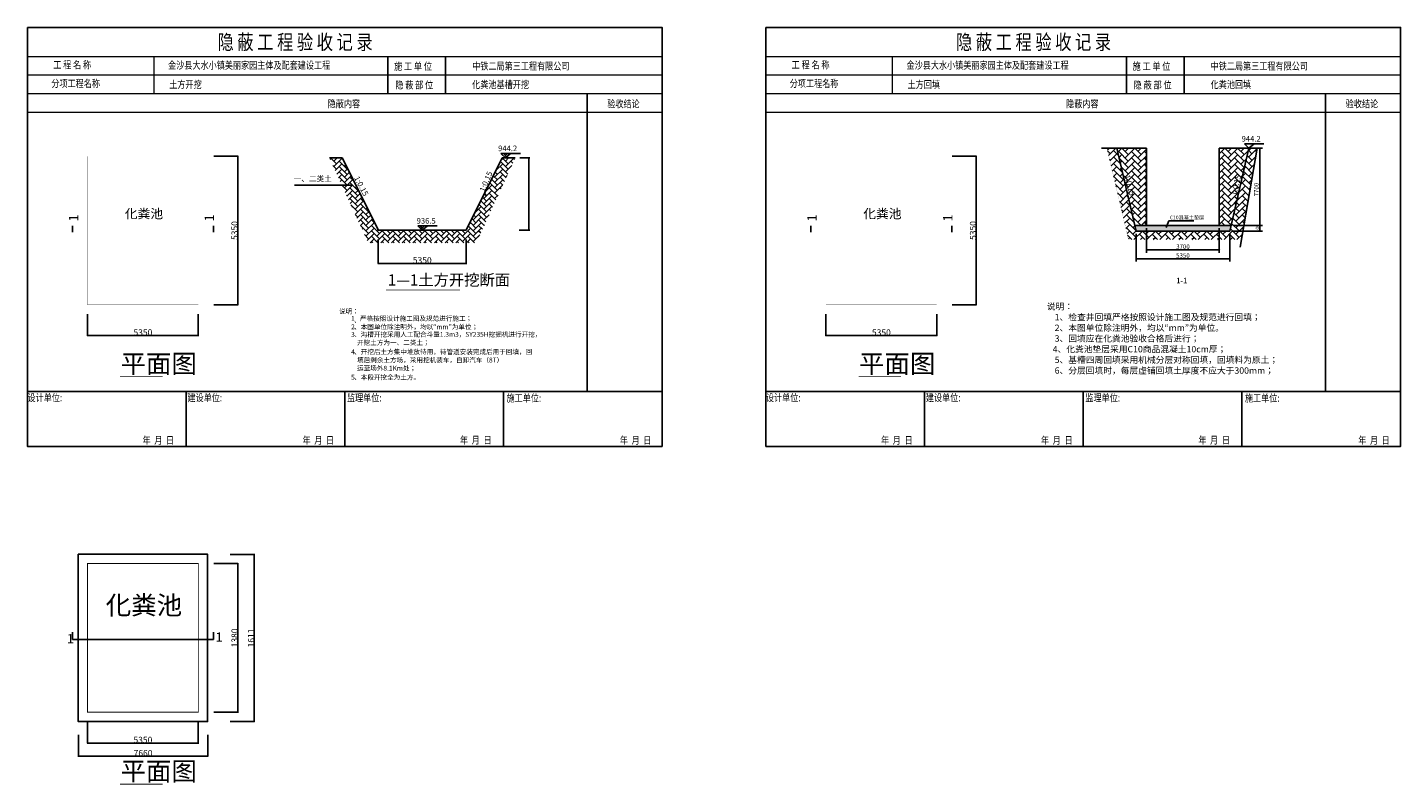
# Model space of a CAD drawing. Units: millimetres. Extents: x 23438 to 395012, y -20166 to 91223.
# Drawn here: x 247841 to 395012, y -20166 to 60991 of the extents above; entities that cross this region are included whole.
import ezdxf

# ---------------------------------------------------------------- set-up
doc = ezdxf.new("R2010")
doc.units = ezdxf.units.MM
doc.header["$PDMODE"] = 3
for name, color, linetype in [('_TCH_MASK', 7, 'Continuous'), ('PUB_TITLE', 7, 'Continuous'), ('文字标注', 2, 'Continuous')]:
    doc.layers.add(name, color=color, linetype=linetype)
doc.styles.add('-宋体', font='txt')
doc.styles.get("Standard").update_dxf_attribs({"font": 'romans.shx', "width": 0.7, "bigfont": 'gbcbig.shx'})
doc.styles.add('宋体', font='txt')
doc.styles.add('样式(宋体）', font='txt', dxfattribs={"width": 0.9, "height": 1.5})
doc.dimstyles.get("Standard").update_dxf_attribs({"dimtxt": 245, "dimasz": 100, "dimexe": 100, "dimexo": 250, "dimgap": 50, "dimtad": 1, "dimdec": 1, "dimzin": 0, "dimdsep": 46, "dimtxsty": 'Standard', "dimblk1": 'ARCHTICK', "dimblk2": 'ARCHTICK', "dimsah": 1, "dimcen": 0.09, "dimdle": 50, "dimclrd": 8, "dimclre": 8, "dimclrt": 7, "dimadec": 4, "dimazin": 0, "dimtfac": 1, "dimtdec": 1, "dimtofl": 0, "dimtmove": 2, "dimatfit": 3, "dimldrblk": 'ARCHTICK', "dimfxl": 1, "dimtolj": 1, "dimtzin": 0, "dimarcsym": 0})
pattern_1 = [(45, (-121427.05, -667500.05), (6e-14, 689.68367), [1463.04, -487.68]), (135, (-121082.2, -667155.2), (6e-14, 689.68367), [1463.04, -487.68])]

# ---------------------------------------------------------------- blocks, each defined once
blk = doc.blocks.new('_ArchTick')
at = {"color": 0, "linetype": 'ByBlock', "const_width": 0.15}
blk.add_lwpolyline([(-0.5, -0.5), (0.5, 0.5)], dxfattribs=at)
blk = doc.blocks.new('*D385')
at = {"color": 8, "lineweight": -2, "transparency": 16777216}
for p, q in [((300599, 47025), (301669, 47025)), ((301569, 47075), (301569, 39228)), ((300543, 39278), (301669, 39278))]:
    blk.add_line(p, q, dxfattribs=at)
at = {"layer": 'Defpoints', "color": 0, "transparency": 16777216}
for p in [(300349, 47025), (300293, 39278), (301569, 39278)]:
    blk.add_point(p, dxfattribs=at)
at = {"color": 8, "lineweight": -2, "transparency": 16777216, "xscale": 100, "yscale": 100, "zscale": 100}
for p, rotation in [((301569, 47025), 90), ((301569, 39278), 270)]:
    blk.add_blockref('_ArchTick', p, dxfattribs=dict(at, rotation=rotation))
at = {"color": 7, "lineweight": -3, "transparency": 16777216, "insert": (301567, 43151), "char_height": 0.1, "attachment_point": 5, "rotation": 90}
blk.add_mtext('\\A1;7700', dxfattribs=at)
blk = doc.blocks.new('*D386')
at = {"color": 8, "lineweight": -2, "transparency": 16777216}
for p, q in [((285447, 38268), (285447, 35687)), ((294868, 38268), (294868, 35687)), ((285397, 35697), (294918, 35697))]:
    blk.add_line(p, q, dxfattribs=at)
at = {"layer": 'Defpoints', "color": 0, "transparency": 16777216}
for p in [(285447, 38278), (294868, 38278), (294868, 35697)]:
    blk.add_point(p, dxfattribs=at)
at = {"color": 8, "lineweight": -2, "transparency": 16777216, "rotation": 180}
blk.add_blockref('_ArchTick', (285447, 35697), dxfattribs=at)
at = {"color": 8, "lineweight": -2, "transparency": 16777216}
blk.add_blockref('_ArchTick', (294868, 35697), dxfattribs=at)
at = {"color": 7, "transparency": 16777216, "insert": (290158, 36034), "char_height": 0.1, "attachment_point": 5}
blk.add_mtext('\\A1;{\\H6666.7x;5350}', dxfattribs=at)
blk = doc.blocks.new('*D387')
at = {"color": 8, "lineweight": -2, "transparency": 16777216}
for p, q in [((267805, 47188), (270385, 47188)), ((270375, 31208), (270375, 47238)), ((267805, 31258), (270385, 31258))]:
    blk.add_line(p, q, dxfattribs=at)
at = {"layer": 'Defpoints', "color": 0, "transparency": 16777216}
for p in [(267795, 47188), (270375, 47188), (267795, 31258)]:
    blk.add_point(p, dxfattribs=at)
at = {"color": 8, "lineweight": -2, "transparency": 16777216}
for p, rotation in [((270375, 47188), 90), ((270375, 31258), 270)]:
    blk.add_blockref('_ArchTick', p, dxfattribs=dict(at, rotation=rotation))
at = {"color": 7, "transparency": 16777216, "insert": (270039, 39223), "char_height": 0.1, "attachment_point": 5, "rotation": 90}
blk.add_mtext('\\A1;{\\H6666.7x;5350}', dxfattribs=at)
blk = doc.blocks.new('*D388')
at = {"color": 8, "lineweight": -2, "transparency": 16777216}
for p, q in [((254278, 30248), (254278, 27948)), ((266154, 30248), (266154, 27948)), ((254228, 27958), (266204, 27958))]:
    blk.add_line(p, q, dxfattribs=at)
at = {"layer": 'Defpoints', "color": 0, "transparency": 16777216}
for p in [(254278, 30258), (266154, 30258), (266154, 27958)]:
    blk.add_point(p, dxfattribs=at)
at = {"color": 8, "lineweight": -2, "transparency": 16777216, "rotation": 180}
blk.add_blockref('_ArchTick', (254278, 27958), dxfattribs=at)
at = {"color": 8, "lineweight": -2, "transparency": 16777216}
blk.add_blockref('_ArchTick', (266154, 27958), dxfattribs=at)
at = {"color": 7, "transparency": 16777216, "insert": (260216, 28294), "char_height": 0.1, "attachment_point": 5}
blk.add_mtext('\\A1;{\\H6666.7x;5350}', dxfattribs=at)
blk = doc.blocks.new('*D389')
at = {"color": 8, "lineweight": -2, "transparency": 16777216}
for p, q in [((267805, 3516), (270385, 3516)), ((270375, -12464), (270375, 3566)), ((267805, -12414), (270385, -12414))]:
    blk.add_line(p, q, dxfattribs=at)
at = {"layer": 'Defpoints', "color": 0, "transparency": 16777216}
for p in [(267795, 3516), (270375, 3516), (267795, -12414)]:
    blk.add_point(p, dxfattribs=at)
at = {"color": 8, "lineweight": -2, "transparency": 16777216}
for p, rotation in [((270375, 3516), 90), ((270375, -12414), 270)]:
    blk.add_blockref('_ArchTick', p, dxfattribs=dict(at, rotation=rotation))
at = {"color": 7, "transparency": 16777216, "insert": (270042, -4449), "char_height": 0.1, "attachment_point": 5, "rotation": 90}
blk.add_mtext('\\A1;{\\H6666.7x;1380}', dxfattribs=at)
blk = doc.blocks.new('*D390')
at = {"color": 8, "lineweight": -2, "transparency": 16777216}
for p, q in [((254278, -13424), (254278, -15724)), ((266154, -13424), (266154, -15724)), ((254228, -15714), (266204, -15714))]:
    blk.add_line(p, q, dxfattribs=at)
at = {"layer": 'Defpoints', "color": 0, "transparency": 16777216}
for p in [(254278, -13414), (266154, -13414), (266154, -15714)]:
    blk.add_point(p, dxfattribs=at)
at = {"color": 8, "lineweight": -2, "transparency": 16777216, "rotation": 180}
blk.add_blockref('_ArchTick', (254278, -15714), dxfattribs=at)
at = {"color": 8, "lineweight": -2, "transparency": 16777216}
blk.add_blockref('_ArchTick', (266154, -15714), dxfattribs=at)
at = {"color": 7, "transparency": 16777216, "insert": (260216, -15381), "char_height": 0.1, "attachment_point": 5}
blk.add_mtext('\\A1;{\\H6666.7x;5350}', dxfattribs=at)
blk = doc.blocks.new('*D391')
at = {"color": 8, "lineweight": -2, "transparency": 16777216}
for p, q in [((269579, 4502), (272159, 4502)), ((272149, -13461), (272149, 4552)), ((269579, -13411), (272159, -13411))]:
    blk.add_line(p, q, dxfattribs=at)
at = {"layer": 'Defpoints', "color": 0, "transparency": 16777216}
for p in [(269569, 4502), (272149, 4502), (269569, -13411)]:
    blk.add_point(p, dxfattribs=at)
at = {"color": 8, "lineweight": -2, "transparency": 16777216}
for p, rotation in [((272149, 4502), 90), ((272149, -13411), 270)]:
    blk.add_blockref('_ArchTick', p, dxfattribs=dict(at, rotation=rotation))
at = {"color": 7, "transparency": 16777216, "insert": (271816, -4454), "char_height": 0.1, "attachment_point": 5, "rotation": 90}
blk.add_mtext('\\A1;{\\H6666.7x;1611}', dxfattribs=at)
blk = doc.blocks.new('*D392')
at = {"color": 8, "lineweight": -2, "transparency": 16777216}
for p, q in [((253298, -14835), (253298, -17136)), ((267159, -14835), (267159, -17136)), ((253248, -17126), (267209, -17126))]:
    blk.add_line(p, q, dxfattribs=at)
at = {"layer": 'Defpoints', "color": 0, "transparency": 16777216}
for p in [(253298, -14825), (267159, -14825), (267159, -17126)]:
    blk.add_point(p, dxfattribs=at)
at = {"color": 8, "lineweight": -2, "transparency": 16777216, "rotation": 180}
blk.add_blockref('_ArchTick', (253298, -17126), dxfattribs=at)
at = {"color": 8, "lineweight": -2, "transparency": 16777216}
blk.add_blockref('_ArchTick', (267159, -17126), dxfattribs=at)
at = {"color": 7, "transparency": 16777216, "insert": (260229, -16792), "char_height": 0.1, "attachment_point": 5}
blk.add_mtext('\\A1;{\\H6666.7x;7660}', dxfattribs=at)
blk = doc.blocks.new('*D393')
at = {"color": 8, "lineweight": -2, "transparency": 16777216}
for p, q in [((346954, 47188), (349534, 47188)), ((349524, 31208), (349524, 47238)), ((346954, 31258), (349534, 31258))]:
    blk.add_line(p, q, dxfattribs=at)
at = {"layer": 'Defpoints', "color": 0, "transparency": 16777216}
for p in [(346944, 47188), (349524, 47188), (346944, 31258)]:
    blk.add_point(p, dxfattribs=at)
at = {"color": 8, "lineweight": -2, "transparency": 16777216}
for p, rotation in [((349524, 47188), 90), ((349524, 31258), 270)]:
    blk.add_blockref('_ArchTick', p, dxfattribs=dict(at, rotation=rotation))
at = {"color": 7, "transparency": 16777216, "insert": (349188, 39223), "char_height": 0.1, "attachment_point": 5, "rotation": 90}
blk.add_mtext('\\A1;{\\H6666.7x;5350}', dxfattribs=at)
blk = doc.blocks.new('*D394')
at = {"color": 8, "lineweight": -2, "transparency": 16777216}
for p, q in [((333427, 30248), (333427, 27948)), ((345303, 30248), (345303, 27948)), ((333377, 27958), (345353, 27958))]:
    blk.add_line(p, q, dxfattribs=at)
at = {"layer": 'Defpoints', "color": 0, "transparency": 16777216}
for p in [(333427, 30258), (345303, 30258), (345303, 27958)]:
    blk.add_point(p, dxfattribs=at)
at = {"color": 8, "lineweight": -2, "transparency": 16777216, "rotation": 180}
blk.add_blockref('_ArchTick', (333427, 27958), dxfattribs=at)
at = {"color": 8, "lineweight": -2, "transparency": 16777216}
blk.add_blockref('_ArchTick', (345303, 27958), dxfattribs=at)
at = {"color": 7, "transparency": 16777216, "insert": (339365, 28294), "char_height": 0.1, "attachment_point": 5}
blk.add_mtext('\\A1;{\\H6666.7x;5350}', dxfattribs=at)

msp = doc.modelspace()

# ---------------------------------------------------------------- hatches: boundary and pattern name
h = msp.add_hatch()
h.set_pattern_fill('AR-HBONE', color=256, scale=4, style=0)
h.set_pattern_definition([(45, (-1955049.97, -117700.95), (6e-14, 574.73639), [1219.2, -406.4]), (135, (-1954762.6, -117413.58), (6e-14, 574.73639), [1219.2, -406.4])])
h.paths.add_polyline_path([(294868.37, 39277.59), (298731.28, 47024.55), (299072.28, 47024.55), (298588.85, 47468.37), (299629.89, 47468.37), (299072.28, 47024.55), (300118.59, 47024.55), (295946.1, 37915.26), (284355.98, 37915.26), (280200.24, 47024.55), (281587.54, 47024.55), (284536.7, 41105.12), (285450.46, 39277.59), (290157.78, 39277.59), (289675.98, 39719.91), (290717.02, 39719.91), (290161.29, 39277.59)])
h = msp.add_hatch()
h.set_pattern_fill('AR-HBONE', color=0, scale=4.8)
h.set_pattern_definition([(45, (-2109639.6, -127382.16), (7e-14, 689.68367), [1463.04, -487.68]), (135, (-2109294.77, -127037.3), (7e-14, 689.68367), [1463.04, -487.68])])
h.paths.add_polyline_path([(364613.55, 48054.3), (363533.55, 48054.3), (365821.72, 38361.9), (365935.75, 38254.72), (367793.71, 38254.72), (367793.71, 39168.13), (366672.75, 39168.13)])
h.paths.add_polyline_path([(367793.71, 39168.13), (367793.71, 38254.72), (375583.79, 38254.72), (375583.79, 39168.13)])
h.paths.add_polyline_path([(375583.79, 39168.13), (375583.79, 38254.72), (377954.99, 38254.72), (379641.35, 48054.3), (379063.95, 48054.3), (378763.95, 48054.3), (376704.75, 39168.13)])
h = msp.add_hatch()
h.set_pattern_fill('AR-HBONE', color=256, scale=4.8, style=0)
h.set_pattern_definition(pattern_1)
h.paths.add_polyline_path([(367793.71, 48054.3), (364613.55, 48054.3), (365977.56, 42168.13), (367793.71, 42168.13)])
h = msp.add_hatch()
h.set_pattern_fill('AR-HBONE', color=256, scale=4.8, style=0)
h.set_pattern_definition(pattern_1)
h.paths.add_polyline_path([(378763.95, 48054.3), (375583.79, 48054.3), (375583.79, 42168.13), (377399.94, 42168.13)])
h = msp.add_hatch()
h.set_pattern_fill('AR-HBONE', color=256, scale=4.8, style=0)
h.set_pattern_definition(pattern_1)
h.paths.add_polyline_path([(367793.71, 42168.13), (365977.56, 42168.13), (366533.71, 39768.13), (367793.71, 39768.13)])
h = msp.add_hatch()
h.set_pattern_fill('AR-HBONE', color=256, scale=4.8, style=0)
h.set_pattern_definition(pattern_1)
h.paths.add_polyline_path([(377399.94, 42168.13), (375583.79, 42168.13), (375583.79, 39768.13), (376843.79, 39768.13)])
at = {"lineweight": -2}
h = msp.add_hatch(dxfattribs=at)
h.set_pattern_fill('AR-CONC', color=256, scale=1.2, style=0)
h.set_pattern_definition([(50, (-121427.05, -667500.05), (218.621603, -19.126903), [22.86, -251.46]), (355, (-121427.05, -667500.05), (-42.29139, 229.26797), [18.288, -201.168]), (100.451, (-121408.83, -667501.64), (176.331, 210.140025), [19.428, -213.708]), (46.1842, (-121427.05, -667439.1), (325.29485, -50.45079), [34.29, -377.19]), (96.6356, (-121399.94, -667443.3), (284.88508, 296.91067), [29.142, -320.562]), (351.184, (-121427.05, -667439.1), (284.88553, 296.91014), [27.432, -301.752]), (21, (-121396.57, -667454.33), (181.937856, -122.718622), [22.86, -251.46]), (326, (-121396.57, -667454.33), (74.162434, 221.02556), [18.288, -201.168]), (71.4514, (-121381.4, -667464.55), (256.09979, 98.30743), [19.428, -213.708]), (37.5, (-121427.05, -667500.05), (3.706324, 101.466047), [0, -198.7296, 0, -204.216, 0, -201.93]), (7.5, (-121427.05, -667500.05), (80.183595, 120.21669), [0, -116.4336, 0, -194.1576, 0, -76.962]), (327.5, (-121495.02, -667500.05), (162.708714, -6.874493), [0, -76.2, 0, -237.744, 0, -315.468]), (317.5, (-121525.5, -667500.05), (177.755018, 30.51179), [0, -99.06, 0, -157.8864, 0, -224.028])])
h.paths.add_polyline_path([(376843.79, 39768.13), (366533.71, 39768.13), (366672.75, 39168.13), (376704.75, 39168.13)])

# ---------------------------------------------------------------- linework, layer by layer
for p, q in [((286480.85, 55903.35, -0.33), (286480.85, 57893.8, -0.33)), ((365629.71, 55903.35, -0.33), (365629.71, 57893.8, -0.33)), ((286480.85, 55903.35, -0.33), (286480.85, 53912.9, -0.33)), ((365629.71, 55903.35, -0.33), (365629.71, 53912.9, -0.33)), ((307824.89, 53912.9, -0.33), (307824.89, 21973.01, -0.33)), ((386973.76, 53912.9, -0.33), (386973.76, 21973.01, -0.33)), ((367793.71, 48054.3), (364613.55, 48054.3)), ((367793.71, 39768.13), (367793.71, 48054.3)), ((375583.79, 39768.13), (375583.79, 48054.3)), ((378763.95, 48054.3), (375583.79, 48054.3)), ((379641.35, 48054.3), (377815.69, 37445.24)), ((366533.71, 39768.13), (367793.71, 39768.13)), ((376843.79, 39768.13), (375583.79, 39768.13)), ((366672.75, 38868.13), (366672.75, 35895.41)), ((367793.71, 39468.13), (367793.71, 36847.49)), ((375583.79, 39468.13), (375583.79, 36847.49)), ((376704.75, 38868.13), (376704.75, 35895.41)), ((367778.71, 37147.49), (375598.79, 37147.49)), ((366657.75, 36195.41), (376719.75, 36195.41)), ((264846.15, 21973.01, -0.33), (264846.15, 16081.69, -0.33)), ((281851.71, 16081.69, -0.33), (281851.71, 21973.01, -0.33)), ((298857.27, 21973.01, -0.33), (298857.27, 16081.69, -0.33)), ((343995.01, 21973.01, -0.33), (343995.01, 16081.69, -0.33)), ((361000.57, 16081.69, -0.33), (361000.57, 21973.01, -0.33)), ((378006.13, 21973.01, -0.33), (378006.13, 16081.69, -0.33))]:
    msp.add_line(p, q)
at = {"color": 3, "lineweight": -3}
for p, q in [((299072.28, 47024.55), (298588.85, 47468.37)), ((298588.85, 47468.37), (300670.93, 47468.37)), ((299072.28, 47024.55), (299629.89, 47468.37)), ((378763.95, 48054.3), (378280.52, 48498.12)), ((378280.52, 48498.12), (380362.6, 48498.12)), ((378763.95, 48054.3), (379321.56, 48498.12)), ((290159.41, 39276.09), (289675.98, 39719.91)), ((289675.98, 39719.91), (291758.06, 39719.91)), ((290159.41, 39276.09), (290717.02, 39719.91))]:
    msp.add_line(p, q, dxfattribs=at)
at = {"lineweight": -2}
for p, q in [((364313.55, 48054.3), (362975.95, 48054.3)), ((364613.55, 48054.3), (363533.55, 48054.3)), ((366672.75, 39168.13), (364613.55, 48054.3)), ((376704.75, 39168.13), (378763.95, 48054.3)), ((378763.95, 48054.3), (379843.95, 48054.3)), ((379063.95, 48054.3), (380218.75, 48054.3)), ((379918.75, 48069.3), (379918.75, 39153.13)), ((366533.71, 39768.13), (376843.79, 39768.13)), ((369873.97, 39534.46), (370167.72, 40254.9)), ((370167.72, 40254.9), (372851.51, 40254.9)), ((377143.79, 39768.13), (380218.75, 39768.13)), ((379918.75, 39783.13), (379918.75, 39153.13)), ((366672.75, 39168.13), (376704.75, 39168.13)), ((377004.75, 39168.13), (379292.02, 39168.13)), ((377004.75, 39168.13), (380218.75, 39168.13)), ((377004.75, 39168.13), (380218.75, 39168.13))]:
    msp.add_line(p, q, dxfattribs=at)
at = {"lineweight": -3}
for p, q in [((280200.24, 47024.55), (281587.54, 47024.55)), ((285450.46, 39277.59), (281576.98, 47024.55)), ((294868.37, 39277.59), (298519.94, 46580.73)), ((298731.28, 47024.55), (298519.94, 46580.73)), ((300118.59, 47024.55), (298731.28, 47024.55)), ((282601.78, 44074.59), (276462.28, 44074.59)), ((285447.2, 39277.59), (290157.78, 39277.59)), ((285447.2, 39277.59), (294868.37, 39277.59)), ((285447.2, 39277.59), (294868.37, 39277.59)), ((294868.37, 39277.59), (290157.78, 39277.59))]:
    msp.add_line(p, q, dxfattribs=at)
at = {"color": 0, "lineweight": -3}
for p, q in [((252665.6, 39064.77), (252665.6, 39712.55)), ((267766.29, 39064.77), (267766.29, 39712.55)), ((331814.46, 39064.77), (331814.46, 39712.55)), ((346915.15, 39064.77), (346915.15, 39712.55)), ((252665.6, -4607.16), (252665.6, -3848.73)), ((267766.29, -4607.16), (267766.29, -3848.73)), ((252665.6, -4607.16), (267766.29, -4607.16))]:
    msp.add_line(p, q, dxfattribs=at)
at = {"color": 1, "elevation": -0.33}
for points in [[(247840.59, 60990.93), (315862.83, 60990.93), (315862.83, 16081.69), (247840.59, 16081.69)], [(326989.45, 60990.93), (395011.69, 60990.93), (395011.69, 16081.69), (326989.45, 16081.69)]]:
    msp.add_lwpolyline(points, close=True, dxfattribs=at)
at = {"color": 0, "lineweight": -3, "const_width": 10}
for points in [[(254277.74, 47188.11), (266154.16, 47188.11), (266154.16, 31258.01), (254277.74, 31258.01)], [(333426.6, 47188.11), (345303.02, 47188.11), (345303.02, 31258.01), (333426.6, 31258.01)]]:
    msp.add_lwpolyline(points, close=True, dxfattribs=at)
at = {"const_width": 10}
msp.add_lwpolyline([(363533.55, 48054.3), (365821.72, 38361.9), (365935.75, 38254.72), (379935.12, 38254.72)], dxfattribs=at)
at = {"lineweight": -3}
for points, const_width in [([(300118.59, 47024.55), (298731.28, 47024.55), (294868.37, 39277.59), (285447.2, 39277.59), (281587.54, 47024.55), (280200.24, 47024.55)], 10), ([(286262.68, 32839.86), (294201, 32839.86)], 81), ([(257774.62, 23546.86), (262316.32, 23546.86)], 81), ([(336923.48, 23546.86), (341465.18, 23546.86)], 81), ([(257774.62, -20125.07), (262316.32, -20125.07)], 81)]:
    msp.add_lwpolyline(points, dxfattribs=dict(at, const_width=const_width))
at = {"color": 3, "const_width": 30}
for points in [[(252665.6, 39712.55), (252665.6, 39064.77), (253468.8, 39064.77)], [(267766.29, 39712.55), (267766.29, 39064.77), (266963.09, 39064.77)], [(331814.46, 39712.55), (331814.46, 39064.77), (332617.67, 39064.77)], [(346915.15, 39712.55), (346915.15, 39064.77), (346111.95, 39064.77)]]:
    msp.add_lwpolyline(points, dxfattribs=at)
for points in [[(252665.6, 39712.55), (252665.6, 39064.77)], [(267766.29, 39712.55), (267766.29, 39064.77)], [(331814.46, 39712.55), (331814.46, 39064.77)], [(346915.15, 39712.55), (346915.15, 39064.77)]]:
    msp.add_lwpolyline(points)
msp.add_lwpolyline([(253277.74, 4516.18), (267154.16, 4516.18), (267154.16, -13413.91), (253277.74, -13413.91)], close=True)
at = {"color": 3, "lineweight": -3, "const_width": 100}
msp.add_lwpolyline([(254277.74, 3516.18), (266154.16, 3516.18), (266154.16, -12413.91), (254277.74, -12413.91)], close=True, dxfattribs=at)
at = {"layer": '_TCH_MASK', "lineweight": 13}
for p, q in [((247840.59, 57893.8, -0.33), (315862.83, 57893.8, -0.33)), ((261378.26, 57893.8, -0.33), (261378.26, 53912.9, -0.33)), ((326989.45, 57893.8, -0.33), (395011.69, 57893.8, -0.33)), ((340527.12, 57893.8, -0.33), (340527.12, 53912.9, -0.33)), ((247840.59, 55903.35, -0.33), (315862.83, 55903.35, -0.33)), ((326989.45, 55903.35, -0.33), (395011.69, 55903.35, -0.33)), ((247840.59, 53912.9, -0.33), (315862.83, 53912.9, -0.33)), ((326989.45, 53912.9, -0.33), (395011.69, 53912.9, -0.33)), ((247840.59, 51922.45, -0.33), (315862.83, 51922.45, -0.33)), ((326989.45, 51922.45, -0.33), (395011.69, 51922.45, -0.33))]:
    msp.add_line(p, q, dxfattribs=at)
at = {"layer": '_TCH_MASK'}
for p, q in [((292657.01, 53912.9, -0.33), (292657.01, 57893.8, -0.33)), ((371805.87, 53912.9, -0.33), (371805.87, 57893.8, -0.33))]:
    msp.add_line(p, q, dxfattribs=at)
at = {"layer": '_TCH_MASK', "lineweight": -3}
for p, q in [((315862.83, 21973.01, -0.33), (247840.59, 21973.01, -0.33)), ((395011.69, 21973.01, -0.33), (326989.45, 21973.01, -0.33))]:
    msp.add_line(p, q, dxfattribs=at)

# ---------------------------------------------------------------- block references
at = {"lineweight": -2, "xscale": 180, "yscale": 180, "zscale": 180}
for p, rotation in [((379918.75, 48054.3), 90), ((379918.75, 39768.13), 90), ((379918.75, 39168.13), 270), ((379918.75, 39168.13), 270)]:
    msp.add_blockref('_ArchTick', p, dxfattribs=dict(at, rotation=rotation))
at = {"xscale": 180, "yscale": 180, "zscale": 180, "rotation": 180}
for p in [(367793.71, 37147.49), (366672.75, 36195.41)]:
    msp.add_blockref('_ArchTick', p, dxfattribs=at)
at = {"xscale": 180, "yscale": 180, "zscale": 180}
for p in [(375583.79, 37147.49), (376704.75, 36195.41)]:
    msp.add_blockref('_ArchTick', p, dxfattribs=at)

# ---------------------------------------------------------------- texts
at = {"lineweight": -3}
for s, height, p in [('1—1土方开挖断面', 1200, (286458.43, 33327.97)), ('平面图', 2000, (257814.18, 23942.15)), ('平面图', 2000, (336963.04, 23942.15)), ('平面图', 2000, (257814.18, -19729.78))]:
    msp.add_text(s, height=height, dxfattribs=at).set_placement(p)
at = {"color": 0, "style": '样式(宋体）'}
for s, p in [('说明：', (281236.08, 30303.69)), ('1', (282529.76, 29544.26)), ('、', (282847.73, 29343.19)), ('严格按照设计施工图及规范进行施工；', (283483.66, 29544.26)), ('3', (282529.76, 27833.6)), ('2', (282529.76, 28636.71)), ('、本图单位除注明外，均以“mm”为单位；', (282847.73, 28636.71)), ('、沟槽开挖采用人工配合斗量1.3m3，SY235H挖掘机进行开挖，', (282847.73, 27833.6)), ('、开挖后土方集中堆放待用，待管道安装完成后用于回填，回', (282847.73, 25960.92)), ('  开挖土方为一、二类土；', (282847.73, 26955.17)), ('4', (282529.76, 25960.92)), ('  填后剩余土方场，采用挖机装车，自卸汽车（8T）', (282847.73, 25082.49)), ('5', (282529.76, 23237)), ('、本段开挖全为土方。', (282847.73, 23237)), ('  运至场外8.1Km处；', (282847.73, 24204.37))]:
    msp.add_text(s, height=518.4, dxfattribs=at).set_placement(p)
at = {"lineweight": -3, "attachment_point": 5}
for s, insert, char_height in [('\\A1; 944.2', (379001.29, 49059.86), 600), ('\\A1; 944.2', (299309.62, 48030.11), 600), ('\\A1;936.5', (290575.75, 40263.77), 600), ('\\A1;化粪池', (260326.34, -940.4), 2000)]:
    msp.add_mtext(s, dxfattribs=dict(at, insert=insert, char_height=char_height))
for s, insert, char_height, style in [('\\A1;一、二类土', (278420.75, 44778.69), 600, '样式(宋体）'), ('\\A1;化粪池', (260326.34, 41030.49), 1000, '宋体'), ('\\A1;化粪池', (339475.21, 41030.49), 1000, '宋体')]:
    msp.add_mtext(s, dxfattribs=dict(at, insert=insert, char_height=char_height, style=style))
at = {"lineweight": -3, "char_height": 600, "attachment_point": 5}
for insert, rotation in [((283625.74, 43996.6), 297.830449), ((296984.38, 44474.8), 66.9814928), ((365994.64, 44088.58), 284.2178769), ((377382.86, 44088.58), 75.7821231)]:
    msp.add_mtext('\\A1;1:0.15', dxfattribs=dict(at, insert=insert, rotation=rotation))
at = {"lineweight": -2, "attachment_point": 5, "rotation": 90}
for s, insert, char_height in [('7700', (379623.75, 43611.22), 480), ('{\\H0.8965x;100}', (379663.75, 39468.13), 401.5775)]:
    msp.add_mtext(s, dxfattribs=dict(at, insert=insert, char_height=char_height))
at = {"color": 0, "lineweight": -3, "char_height": 1000, "width": 1106.1449, "rotation": 90, "style": '宋体'}
for insert, attachment_point in [((252280.13, 40192.49), 1), ((268151.77, 40192.49), 7), ((331428.99, 40192.49), 1), ((347300.63, 40192.49), 7)]:
    msp.add_mtext('1', dxfattribs=dict(at, insert=insert, attachment_point=attachment_point))
at = {"lineweight": -2, "attachment_point": 1}
for s, insert, char_height, width in [('C10混凝土垫层', (370266.34, 40819.26), 401.578, 6040.3934), ('1-1', (370968.45, 34156.77), 600, 5887.4816)]:
    msp.add_mtext(s, dxfattribs=dict(at, insert=insert, char_height=char_height, width=width))
at = {"char_height": 480, "attachment_point": 5}
for s, insert in [('5350', (371688.75, 36490.41)), ('3700', (371688.75, 37442.49))]:
    msp.add_mtext(s, dxfattribs=dict(at, insert=insert))
at = {"color": 0, "lineweight": -3, "char_height": 1000, "width": 1106.1449, "attachment_point": 1}
for insert in [(252072.71, -4035.81), (268008.39, -3861.88)]:
    msp.add_mtext('1', dxfattribs=dict(at, insert=insert))
at = {"layer": 'PUB_TITLE', "linetype": 'Continuous', "style": '-宋体', "width": 0.8}
for s, height, p in [('       隐 蔽 工 程 验 收 记 录', 1592.3592, (265488.1, 58628.18, 40.84)), ('       隐 蔽 工 程 验 收 记 录', 1592.3592, (344636.96, 58628.18, 40.84)), ('工 程 名 称', 796.18, (250600.53, 56590.8, 20.26)), ('金沙县大水小镇美丽家园主体及配套建设工程', 796.1796, (262913.79, 56547.61, 20.26)), ('工 程 名 称', 796.18, (329749.39, 56590.8, 20.26)), ('金沙县大水小镇美丽家园主体及配套建设工程', 796.1796, (342062.65, 56547.61, 20.26)), ('施 工 单 位', 796.18, (287139.79, 56440.37, 20.26)), ('中铁二局第三工程有限公司', 796.1796, (295508.79, 56461.34, 20.26)), ('施 工 单 位', 796.18, (366288.65, 56440.37, 20.26)), ('中铁二局第三工程有限公司', 796.1796, (374657.65, 56461.34, 20.26)), ('分项工程名称', 796.18, (250401.5, 54597.44, 20.26)), ('土方开挖', 796.18, (263029.79, 54482.22, 20.26)), ('隐 蔽 部 位', 796.18, (287268.08, 54429.93, 20.26)), ('化粪池基槽开挖', 796.18, (295508.79, 54482.22, 20.26)), ('分项工程名称', 796.18, (329550.36, 54597.44, 20.26)), ('土方回填', 796.18, (342178.65, 54482.22, 20.26)), ('隐 蔽 部 位', 796.18, (366416.94, 54429.93, 20.26)), ('化粪池回填', 796.18, (374657.65, 54482.22, 20.26)), ('隐蔽内容', 796.18, (280020.22, 52420.31, 20.26)), ('验收结论', 796.18, (309982.5, 52420.31, 20.26)), ('隐蔽内容', 796.18, (359169.08, 52420.31, 20.26)), ('验收结论', 796.18, (389131.37, 52420.31, 20.26)), ('设计单位:', 796.18, (247840.59, 20911.02, -0.33)), ('建设单位:', 796.18, (264986, 20911.02, -0.33)), ('监理单位:', 796.18, (282085.6, 20897.74, -0.33)), ('施工单位:', 796.18, (299185.33, 20870.86, -0.33)), ('设计单位:', 796.18, (326989.45, 20911.02, -0.33)), ('建设单位:', 796.18, (344134.86, 20911.02, -0.33)), ('监理单位:', 796.18, (361234.46, 20897.74, -0.33)), ('施工单位:', 796.18, (378334.19, 20870.86, -0.33)), ('年  月  日', 796.18, (260179.63, 16342.44, 20.26)), ('年  月  日', 796.18, (277325.04, 16342.44, 20.26)), ('年  月  日', 796.18, (294197.93, 16361.71, 20.26)), ('年  月  日', 796.18, (311330.51, 16339.37, 20.26)), ('年  月  日', 796.18, (339328.5, 16342.44, 20.26)), ('年  月  日', 796.18, (356473.9, 16342.44, 20.26)), ('年  月  日', 796.18, (373346.79, 16361.71, 20.26)), ('年  月  日', 796.18, (390479.37, 16339.37, 20.26))]:
    msp.add_text(s, height=height, dxfattribs=at).set_placement(p)
at = {"layer": '文字标注', "insert": (357102.19, 31429.47), "char_height": 686.9915, "width": 28035.2435, "attachment_point": 1}
msp.add_mtext('{\\fSimSun|b0|i0|c134|p54;说明：\\P    1、检查井回填严格按照设计施工图及规范进行回填；\\P    2、本图单位除注明外，均以“mm”为单位。\\P    3、回填应在化粪池验收合格后进行；\\P}   {\\fSimSun|b0|i0|c134|p2;4、\\fSimSun|b0|i0|c134|p6;化粪池垫层采用C10商品混凝土10cm厚；\\P    5、基槽四周回填采用机械分层对称回填，回填料为原土；\\P    6、分层回填时，每层虚铺回填土厚度不应大于300\\fArial|b0|i0|c0|p32;mm\\fSimSun|b0|i0|c134|p6;；\\P    \\fSimSun|b0|i0|c134|p32;\\P   \\fSimSun|b0|i0|c134|p6;    }', dxfattribs=at)

# ---------------------------------------------------------------- dimensions: what is measured, and where the dimension line sits
for base, p1, p2, text, override, picture, middle in [((270374.98, 47188.11), (267794.64, 31258.01), (267794.64, 47188.11), '{\\H6666.7x;5350}', {"dimtxt": 0.1, "dimasz": 1, "dimexe": 10, "dimexo": 10, "dimgap": 3}, '*D387', (270038.65, 39223.06)), ((349523.84, 47188.11), (346943.51, 31258.01), (346943.51, 47188.11), '{\\H6666.7x;5350}', {"dimtxt": 0.1, "dimasz": 1, "dimexe": 10, "dimexo": 10, "dimgap": 3}, '*D393', (349187.51, 39223.06)), ((272148.91, 4502.38), (269568.57, -13410.82), (269568.57, 4502.38), '{\\H6666.7x;1611}', {"dimtxt": 0.1, "dimasz": 1, "dimexe": 10, "dimexo": 10, "dimgap": 0.01}, '*D391', (271815.56, -4454.22)), ((270374.98, 3516.18), (267794.64, -12413.91), (267794.64, 3516.18), '{\\H6666.7x;1380}', {"dimtxt": 0.1, "dimasz": 1, "dimexe": 10, "dimexo": 10, "dimgap": 0.01}, '*D389', (270041.64, -4448.87))]:
    dim = msp.add_linear_dim(base=base, p1=p1, p2=p2, angle=90, text=text, dimstyle='Standard', override=override)
    dim.commit()
    dim.dimension.update_dxf_attribs({"geometry": picture, "text_midpoint": middle})
at = {"lineweight": -3}
dim = msp.add_linear_dim(base=(301568.53, 39277.59), p1=(300349.21, 47024.55), p2=(300293.36, 39277.59), angle=90, text='7700', dimstyle='Standard', override={"dimtxt": 0.1, "dimgap": 1}, dxfattribs=at)
dim.commit()
dim.dimension.update_dxf_attribs({"geometry": '*D385', "text_midpoint": (301567.48, 43151.07)})
for base, p1, p2, text, override, picture, middle in [((294868.37, 35697.25), (285447.2, 38277.59), (294868.37, 38277.59), '{\\H6666.7x;5350}', {"dimtxt": 0.1, "dimasz": 1, "dimexe": 10, "dimexo": 10, "dimgap": 3}, '*D386', (290157.78, 36033.59)), ((266154.16, 27957.57), (254277.74, 30258.01), (266154.16, 30258.01), '{\\H6666.7x;5350}', {"dimtxt": 0.1, "dimasz": 1, "dimexe": 10, "dimexo": 10, "dimgap": 3}, '*D388', (260215.95, 28293.9)), ((345303.02, 27957.57), (333426.6, 30258.01), (345303.02, 30258.01), '{\\H6666.7x;5350}', {"dimtxt": 0.1, "dimasz": 1, "dimexe": 10, "dimexo": 10, "dimgap": 3}, '*D394', (339364.81, 28293.9)), ((266154.16, -15714.36), (254277.74, -13413.91), (266154.16, -13413.91), '{\\H6666.7x;5350}', {"dimtxt": 0.1, "dimasz": 1, "dimexe": 10, "dimexo": 10, "dimgap": 0.01}, '*D390', (260215.95, -15381.01)), ((267159.42, -17125.8), (253298.4, -14825.36), (267159.42, -14825.36), '{\\H6666.7x;7660}', {"dimtxt": 0.1, "dimasz": 1, "dimexe": 10, "dimexo": 10, "dimgap": 0.01}, '*D392', (260228.91, -16792.46))]:
    dim = msp.add_linear_dim(base=base, p1=p1, p2=p2, text=text, dimstyle='Standard', override=override)
    dim.commit()
    dim.dimension.update_dxf_attribs({"geometry": picture, "text_midpoint": middle})

doc.saveas('drawing.dxf')
